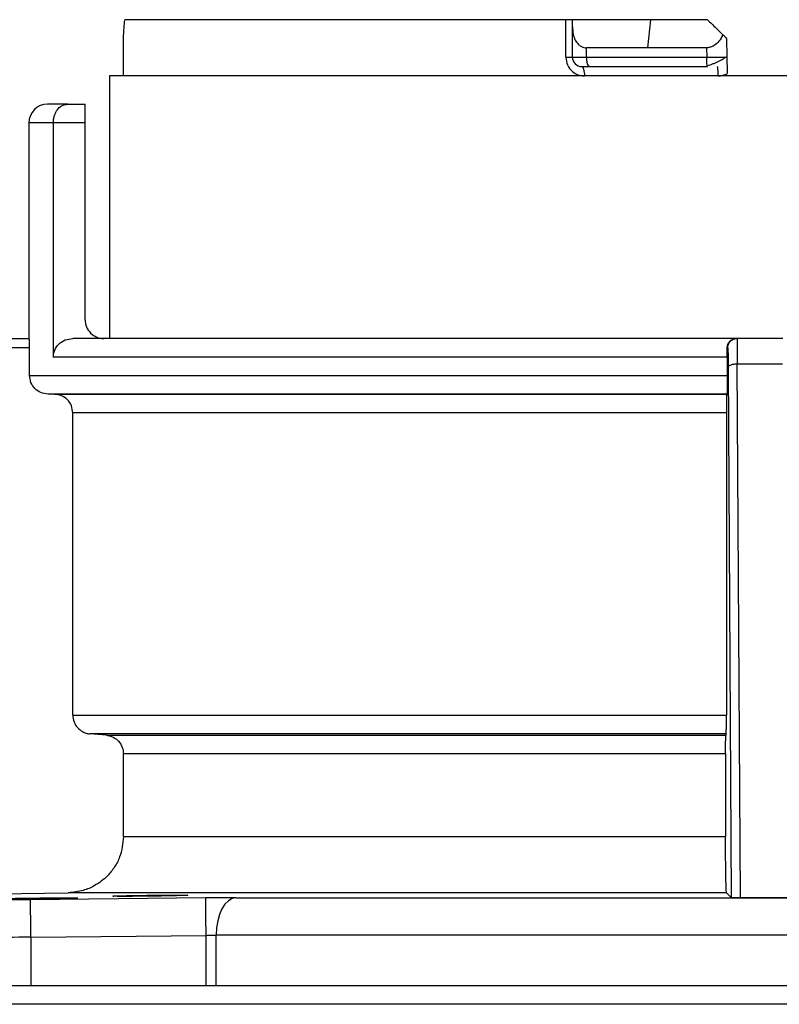
# Model space of a CAD drawing. Units: inches. Extents: x 0 to 16, y 1.3 to 9.4.
# Drawn here: x 13 to 13.1, y 7 to 7.2 of the extents above; entities that cross this region are included whole.
import ezdxf

# ---------------------------------------------------------------- set-up
doc = ezdxf.new("R2010")
doc.units = ezdxf.units.IN
doc.header["$MEASUREMENT"] = 0

# ---------------------------------------------------------------- blocks, each defined once
blk = doc.blocks.new('NFB-175-199')
at = {"color": 7, "linetype": 'Continuous', "lineweight": 25}
for p, q in [((0.3641739332467022, 1.71215273891492), (0.2880852156709199, 1.71215273891492)), ((0.3641739332467022, 1.712152738914927), (0.2880852156709199, 1.712152738914927)), ((0.3641739332467022, 1.705687258335882), (0.3641739332467022, 1.71215273891492)), ((0.3652983520852757, 1.71215273891492), (0.3641739332467022, 1.71215273891492)), ((0.3641739332467022, 1.705687258335889), (0.3641739332467022, 1.712152738914927)), ((0.3652983520852757, 1.712152738914927), (0.3641739332467022, 1.712152738914927)), ((0.37881705355049, 1.71215273891492), (0.3652983039137876, 1.71215273891492)), ((0.37881705355049, 1.712152738914927), (0.3652983039137876, 1.712152738914927)), ((0.3652983520852757, 1.710912515822724), (0.3652983520852757, 1.71215273891492)), ((0.3652983520852757, 1.710912515822731), (0.3652983520852757, 1.712152738914927)), ((0.3652983520852757, 1.705687258335882), (0.3652983520852757, 1.710912515822724)), ((0.3652983520852757, 1.705687258335889), (0.3652983520852757, 1.710912515822731)), ((0.3783088684533471, 1.707303604394898), (0.3788170294647504, 1.712152642571944)), ((0.3783088684533471, 1.707303604394905), (0.3788170294647504, 1.712152642571951)), ((0.3885845931881597, 1.71215273891492), (0.3788170053790072, 1.71215273891492)), ((0.3885845931881597, 1.712152738914927), (0.3788170053790072, 1.712152738914927)), ((0.2878576294828115, 1.702454566217856), (0.2878633618897091, 1.708920432168778)), ((0.2878576294828115, 1.702454566217863), (0.2878633618897091, 1.708920432168785)), ((0.3918737422884018, 1.708920432168778), (0.3919296934700043, 1.705715486826993)), ((0.3918737422884018, 1.708920432168785), (0.3919296934700043, 1.705715486827)), ((0.3641739332467022, 1.705687258335882), (0.3652983520852757, 1.705687258335882)), ((0.3641739332467022, 1.705687258335889), (0.3652983520852757, 1.705687258335889)), ((0.3652983520852757, 1.705687258335882), (0.3677447410286838, 1.705687258335882)), ((0.3652983520852757, 1.705687258335889), (0.3677447410286838, 1.705687258335889)), ((0.3677447410286838, 1.705687258335882), (0.3677450541433451, 1.707303700737871)), ((0.3677447410286838, 1.705687258335889), (0.3677450541433451, 1.707303700737878)), ((0.3677447410286838, 1.705687258335882), (0.3884556381187174, 1.705687258335882)), ((0.3677447410286838, 1.705687258335889), (0.3884556381187174, 1.705687258335889)), ((0.3783088684533471, 1.707303700737871), (0.3677450541433451, 1.707303700737871)), ((0.3783088684533471, 1.707303700737878), (0.3677450541433451, 1.707303700737878)), ((0.3884273373703824, 1.707303604394898), (0.3783088684533471, 1.707303604394898)), ((0.3884273373703824, 1.707303604394905), (0.3783088684533471, 1.707303604394905)), ((0.3884273373703824, 1.707303604394898), (0.3884556381187174, 1.705687258335882)), ((0.3884273373703824, 1.707303604394905), (0.3884556381187174, 1.705687258335889)), ((0.3669147222300353, 1.704070912276872), (0.3681379167017376, 1.704070912276872)), ((0.3669147222300353, 1.70407091227688), (0.3681379167017376, 1.70407091227688)), ((0.3681379167017376, 1.704070912276872), (0.3885762836067315, 1.704070912276872)), ((0.3681379167017376, 1.70407091227688), (0.3885762836067315, 1.70407091227688)), ((0.3885763558639628, 1.704070912276872), (0.3885303761800696, 1.704193460538601)), ((0.3885763558639628, 1.70407091227688), (0.3885303761800696, 1.704193460538608)), ((0.2854498259001126, 1.702454566217856), (0.2854498259001126, 1.657196298507589)), ((0.3629614569307513, 1.702454566217856), (0.2854498259001126, 1.702454566217856)), ((0.2854498259001126, 1.702454566217863), (0.2854498259001126, 1.657196298507596)), ((0.3629614569307513, 1.702454566217863), (0.2854498259001126, 1.702454566217863)), ((0.470186152025363, 1.702454566217856), (0.3629614569307513, 1.702454566217856)), ((0.470186152025363, 1.702454566217863), (0.3629614569307513, 1.702454566217863)), ((0.2782769470413928, 1.697605431697834), (0.2747818166647473, 1.697605431697834)), ((0.2782769470413928, 1.697605431697841), (0.2747818166647473, 1.697605431697841)), ((0.2782769470413928, 1.697605431697834), (0.2812472731580371, 1.697605431697834)), ((0.2782769470413928, 1.697605431697841), (0.2812472731580371, 1.697605431697841)), ((0.2812472731580371, 1.694372739579805), (0.2812472731580371, 1.697605431697834)), ((0.2812472731580371, 1.694372739579812), (0.2812472731580371, 1.697605431697841)), ((0.2715490763752317, 1.694372739579805), (0.2715490763752317, 1.657196298507589)), ((0.2757640573608295, 1.694372739579805), (0.2715490763752317, 1.694372739579805)), ((0.2715490763752317, 1.694372739579812), (0.2715490763752317, 1.657196298507596)), ((0.2757640573608295, 1.694372739579812), (0.2715490763752317, 1.694372739579812)), ((0.2757640573608295, 1.694372739579805), (0.2757640573608295, 1.653963510046587)), ((0.2812472731580371, 1.694372739579805), (0.2757640573608295, 1.694372739579805)), ((0.2757640573608295, 1.694372739579812), (0.2757640573608295, 1.653963510046594)), ((0.2812472731580371, 1.694372739579812), (0.2757640573608295, 1.694372739579812)), ((0.2812472731580371, 1.660428990625622), (0.2812472731580371, 1.694372739579805)), ((0.2812472731580371, 1.660428990625629), (0.2812472731580371, 1.694372739579812)), ((0.2665608466878595, 1.657196298507589), (0.2716132889667762, 1.657196298507589)), ((0.2665608466878595, 1.657196298507596), (0.2716132889667762, 1.657196298507596)), ((0.3935456059856417, 1.657196298507589), (0.2791117107314633, 1.657196298507589)), ((0.3935456059856417, 1.657196298507596), (0.2791117107314633, 1.657196298507596)), ((0.3936902167882046, 1.657196298507589), (0.3935456059856417, 1.657196298507589)), ((0.3936902167882046, 1.657196298507596), (0.3935456059856417, 1.657196298507596)), ((0.4015611486582245, 1.657196298507589), (0.3936902890454359, 1.657196298507589)), ((0.4015611486582245, 1.657196298507596), (0.3936902890454359, 1.657196298507596)), ((0.2716753579271707, 1.655579952448573), (0.2665328349684408, 1.655579952448573)), ((0.2716753579271707, 1.65557995244858), (0.2665328349684408, 1.65557995244858)), ((0.2716753579271707, 1.650844213607851), (0.2716753579271707, 1.655579952448573)), ((0.2716753579271707, 1.650844213607858), (0.2716753579271707, 1.65557995244858)), ((0.3920741597581099, 1.655579952448573), (0.3919768292695753, 1.655579952448573)), ((0.3920741597581099, 1.65557995244858), (0.3919768292695753, 1.65557995244858)), ((0.3919844162787012, 1.653963510046587), (0.2757640573608295, 1.653963510046587)), ((0.3919844162787012, 1.653963510046594), (0.2757640573608295, 1.653963510046594)), ((0.3919844162787012, 1.653963510046587), (0.3919844162787012, 1.650843635550007)), ((0.3919844162787012, 1.653963510046594), (0.3919844162787012, 1.650843635550014)), ((0.3921546061406129, 1.652273557956153), (0.3926902489850779, 1.560843594808052)), ((0.3921546061406129, 1.65227355795616), (0.3926902489850779, 1.560843594808059)), ((0.394277090008595, 1.560814306544241), (0.3937270679753979, 1.652786969659587)), ((0.394277090008595, 1.560814306544248), (0.3937270679753979, 1.652786969659594)), ((0.4015226837262329, 1.652786776973638), (0.3937270920611429, 1.652786776973638)), ((0.4015226837262329, 1.652786776973645), (0.3937270920611429, 1.652786776973645)), ((0.2716753579271707, 1.650844213607851), (0.3919844162787012, 1.650844213607851)), ((0.2716753579271707, 1.650844213607858), (0.3919844162787012, 1.650844213607858)), ((0.2759235772384745, 1.6475962029571), (0.2748574458986006, 1.647609112915493)), ((0.2759235772384745, 1.647596202957107), (0.2748574458986006, 1.6476091129155)), ((0.3919288504689895, 1.647611906861709), (0.2748574940700852, 1.647611906861709)), ((0.3919288504689895, 1.647611906861716), (0.2748574940700852, 1.647611906861716)), ((0.2759422196037615, 1.64759302363899), (0.3919111233619486, 1.64759302363899)), ((0.2759422196037615, 1.647593023638997), (0.3919111233619486, 1.647593023638997)), ((0.3919288504689895, 1.647609112915493), (0.3919102562751906, 1.6475962029571)), ((0.3919288504689895, 1.6476091129155), (0.3919102562751906, 1.647596202957107)), ((0.2791248133758018, 1.592271154334849), (0.2791248133758018, 1.644361391293661)), ((0.2791248133758018, 1.592271154334856), (0.2791248133758018, 1.644361391293668)), ((0.3918543773508176, 1.644360813235824), (0.2791248133758018, 1.644360813235824)), ((0.3918543773508176, 1.644360813235831), (0.2791248133758018, 1.644360813235831)), ((0.3918543773508176, 1.644360813235824), (0.3918543773508176, 1.592271154334849)), ((0.3918543773508176, 1.644360813235831), (0.3918543773508176, 1.592271154334856)), ((0.2791248133758018, 1.592271154334849), (0.3918543773508176, 1.592271154334849)), ((0.2791248133758018, 1.592271154334856), (0.3918543773508176, 1.592271154334856)), ((0.391802713431515, 1.589050697774393), (0.2820819886766248, 1.589050697774393)), ((0.391802713431515, 1.5890506977744), (0.2820819886766248, 1.5890506977744)), ((0.2849141107984163, 1.588803481705526), (0.282082446305747, 1.589050697774393)), ((0.2849141107984163, 1.588803481705533), (0.282082446305747, 1.5890506977744)), ((0.2849146406847698, 1.588803385362553), (0.3917533376578195, 1.588803385362553)), ((0.2849146406847698, 1.58880338536256), (0.3917533376578195, 1.58880338536256)), ((0.2878725144721486, 1.571358177858819), (0.2878725144721486, 1.585583506859937)), ((0.2878725144721486, 1.571358177858826), (0.2878725144721486, 1.585583506859944)), ((0.3917016737385186, 1.585583025145073), (0.2878725144721486, 1.585583025145073)), ((0.3917016737385186, 1.58558302514508), (0.2878725144721486, 1.58558302514508)), ((0.3917016737385186, 1.585583506859937), (0.3917016496527754, 1.571358177858819)), ((0.3917016737385186, 1.585583506859944), (0.3917016496527754, 1.571358177858826)), ((0.2878725144721486, 1.571361068148011), (0.3917016496527754, 1.571361068148011)), ((0.2878725144721486, 1.571361068148018), (0.3917016496527754, 1.571361068148018)), ((0.231243728652716, 1.560843594808052), (0.27831986783589, 1.561664244252572)), ((0.231243728652716, 1.560843594808059), (0.27831986783589, 1.561664244252579)), ((0.3918683711676536, 1.561664340595545), (0.2783226376963661, 1.561664340595545)), ((0.3918683711676536, 1.561664340595552), (0.2783226376963661, 1.561664340595552)), ((0.3918684193391417, 1.561664244252572), (0.3926901526421069, 1.560843594808052)), ((0.3918684193391417, 1.561664244252579), (0.3926901526421069, 1.560843594808059)), ((0.3020523936757264, 1.560786559768001), (0.2718264237089247, 1.560460631490141)), ((0.3020523936757264, 1.560786559768008), (0.2718264237089247, 1.560460631490148)), ((0.3072645003467471, 1.560812957742616), (0.3927199948780125, 1.560812957742616)), ((0.3072645003467471, 1.560812957742623), (0.3927199948780125, 1.560812957742623)), ((0.3927189110195641, 1.560814980945054), (0.394277090008595, 1.560814980945054)), ((0.3927189110195641, 1.560814980945061), (0.394277090008595, 1.560814980945061)), ((0.3927202357354425, 1.560813728486405), (0.3927200189637521, 1.560811705283971)), ((0.3927202357354425, 1.560813728486412), (0.3927200189637521, 1.560811705283978)), ((0.4025331529134206, 1.560812957742616), (0.3927200189637521, 1.560812957742616)), ((0.4025331529134206, 1.560812957742623), (0.3927200189637521, 1.560812957742623)), ((0.394277090008595, 1.560813728486405), (0.4009724449213472, 1.560813728486405)), ((0.394277090008595, 1.560813728486412), (0.4009724449213472, 1.560813728486412)), ((0.4009724449213472, 1.560814980945054), (0.4025311537967315, 1.560814980945054)), ((0.4009724449213472, 1.560814980945061), (0.4025311537967315, 1.560814980945061)), ((0.2719018602568326, 1.553994765539215), (0.3021156669232816, 1.554320597474099)), ((0.2719018602568326, 1.553994765539223), (0.3021156669232816, 1.554320597474106)), ((0.2719018602568326, 1.553994765539215), (0.2719018602568326, 1.545666975290946)), ((0.2719018602568326, 1.553994765539223), (0.2719018602568326, 1.545666975290953)), ((0.3021156669232816, 1.545666975290946), (0.3021156669232816, 1.554320597474099)), ((0.3021156669232816, 1.545666975290953), (0.3021156669232816, 1.554320597474106)), ((0.3038522249269331, 1.545666975290946), (0.3038522249269331, 1.554348536936288)), ((0.3038522249269331, 1.545666975290953), (0.3038522249269331, 1.554348536936295)), ((-0.5883580823770096, 1.545666975290946), (0.5883569744328216, 1.545666975290946)), ((-0.5883580823770096, 1.545666975290953), (0.5883569744328216, 1.545666975290953)), ((0.5883569744328216, 1.542434283172916), (-0.5883580823770096, 1.542434283172916)), ((0.5883569744328216, 1.542434283172923), (-0.5883580823770096, 1.542434283172923))]:
    blk.add_line(p, q, dxfattribs=at)
at = {"color": 8, "linetype": 'Continuous', "lineweight": 25}
for p, q in [((0.4803545747739317, 1.554348536936288), (0.3038522249269331, 1.554348536936288)), ((0.4803545747739317, 1.554348536936295), (0.3038522249269331, 1.554348536936295))]:
    blk.add_line(p, q, dxfattribs=at)
at = {"color": 7, "linetype": 'Continuous', "lineweight": 25, "flags": 128}
for points in [[(0.3669147222300353, 1.704070912276872), (0.3670015513345035, 1.704039889839546), (0.3670850566064043, 1.703947882300273), (0.3671620105561342, 1.703798550692031), (0.3672294506372751, 1.703597482907256), (0.3672847996752964, 1.70335257906974), (0.3673259381247931, 1.703073088104894), (0.367351252240967, 1.702769896768675), (0.3673598026798253, 1.702454566217856)], [(0.3669147222300353, 1.70407091227688), (0.3670015513345035, 1.704039889839553), (0.3670850566064043, 1.70394788230028), (0.3671620105561342, 1.703798550692039), (0.3672294506372751, 1.703597482907263), (0.3672847996752964, 1.703352579069747), (0.3673259381247931, 1.703073088104901), (0.367351252240967, 1.702769896768682), (0.3673598026798253, 1.702454566217863)], [(0.3918027375172581, 1.589050697774393), (0.3917750629982475, 1.58891225292211), (0.3917533135720763, 1.588803481705526)], [(0.3918027375172581, 1.5890506977744), (0.3917750629982475, 1.588912252922118), (0.3917533135720763, 1.588803481705533)], [(0.3072646930326925, 1.560812957742616), (0.3065958078564854, 1.56066969574168), (0.3059543322561122, 1.560288948312152), (0.3053643760605862, 1.559684781528095), (0.3048481222394468, 1.558880221360081), (0.3044249839017699, 1.557905230472716), (0.3041108335523663, 1.556796611881726), (0.3039174972911809, 1.555595985751459), (0.3038522249269331, 1.554348536936288)], [(0.3072646930326925, 1.560812957742623), (0.3065958078564854, 1.560669695741687), (0.3059543322561122, 1.560288948312159), (0.3053643760605862, 1.559684781528102), (0.3048481222394468, 1.558880221360088), (0.3044249839017699, 1.557905230472723), (0.3041108335523663, 1.556796611881733), (0.3039174972911809, 1.555595985751467), (0.3038522249269331, 1.554348536936295)]]:
    blk.add_lwpolyline(points, dxfattribs=at)
at = {"color": 7, "linetype": 'Continuous', "lineweight": 25}
for centre, radius, start, end in [((0.3669147252705685, 1.705687291623871), 0.001616366869103425, 180.000000023802, 270.0000000147465), ((0.3669147252705685, 1.705687291623878), 0.001616366869103425, 180.000000023802, 270.0000000147465), ((0.369701003290432, 1.70530712555966), 0.001992852971069796, 169.0035584769364, 218.3397529457862), ((0.369701003290432, 1.705307125559667), 0.001992852971069796, 169.0035584769364, 218.3397529457862), ((0.2747818137350126, 1.694372723515748), 0.003232733738194014, 90.00000001520051, 180.0000000151907), ((0.2747818137350126, 1.694372723515755), 0.003232733738194014, 90.00000001520051, 180.0000000151907), ((0.2844800149586018, 1.660429019267273), 0.003232733738194597, 180.0000000152011, 270.0000000152015), ((0.2844800149586018, 1.66042901926728), 0.003232733738194597, 180.0000000152011, 270.0000000152015)]:
    blk.add_arc(centre, radius, start, end, dxfattribs=at)
for points, knots in [([(0.2878633618897091, 1.708920432168778), (0.2878981495809949, 1.709524304679423), (0.2879602422114189, 1.710602158116561), (0.2880470446924264, 1.711679140868224), (0.2880852156709199, 1.71215273891492)], [0, 0, 0, 0, 0.5602547524907854, 1, 1, 1, 1]), ([(0.2878633618897091, 1.708920432168785), (0.2878981495809949, 1.70952430467943), (0.2879602422114189, 1.710602158116568), (0.2880470446924264, 1.711679140868231), (0.2880852156709199, 1.712152738914927)], [0, 0, 0, 0, 0.5602547524907854, 1, 1, 1, 1]), ([(0.3652983520852757, 1.710912515822724), (0.3653219917200285, 1.710479031488386), (0.3653650199496887, 1.709690014920074), (0.3657168330992633, 1.708681237902166), (0.3661843731437635, 1.707986601148246), (0.3667052191649027, 1.707569733879968), (0.3672093339914948, 1.707344406859509), (0.3675725214299241, 1.707316810451207), (0.3677450541433451, 1.707303700737871)], [0, 0, 0, 0, 0.2746078689622923, 0.4998338838026132, 0.6842112338197204, 0.8041021451277324, 0.9069384431331428, 1, 1, 1, 1]), ([(0.3652983520852757, 1.710912515822731), (0.3653219917200285, 1.710479031488394), (0.3653650199496887, 1.709690014920081), (0.3657168330992633, 1.708681237902173), (0.3661843731437635, 1.707986601148253), (0.3667052191649027, 1.707569733879975), (0.3672093339914948, 1.707344406859516), (0.3675725214299241, 1.707316810451214), (0.3677450541433451, 1.707303700737878)], [0, 0, 0, 0, 0.2746078689622923, 0.4998338838026132, 0.6842112338197204, 0.8041021451277324, 0.9069384431331428, 1, 1, 1, 1]), ([(0.3885845931881597, 1.71215273891492), (0.3890787800526798, 1.71166709489119), (0.3899612413481002, 1.710799888405024), (0.3908483529673532, 1.709928181079455), (0.3912386734957387, 1.709544638291231)], [0, 0, 0, 0, 0.5600096764437504, 1, 1, 1, 1]), ([(0.3885845931881597, 1.712152738914927), (0.3890787800526798, 1.711667094891197), (0.3899612413481002, 1.710799888405031), (0.3908483529673532, 1.709928181079462), (0.3912386734957387, 1.709544638291238)], [0, 0, 0, 0, 0.5600096764437504, 1, 1, 1, 1]), ([(0.3912386734957387, 1.709544638291231), (0.3910352044079684, 1.709159169678987), (0.390671934880082, 1.708470961940311), (0.3898825860516766, 1.707747195312745), (0.3891162362196354, 1.707365366152782), (0.3886468610159266, 1.707323285319408), (0.3884273373703824, 1.707303604394898)], [0, 0, 0, 0, 0.3672717401426759, 0.6557194171815224, 0.838982272533749, 1, 1, 1, 1]), ([(0.3912386734957387, 1.709544638291238), (0.3910352044079684, 1.709159169678994), (0.390671934880082, 1.708470961940318), (0.3898825860516766, 1.707747195312752), (0.3891162362196354, 1.707365366152789), (0.3886468610159266, 1.707323285319415), (0.3884273373703824, 1.707303604394905)], [0, 0, 0, 0, 0.3672717401426759, 0.6557194171815224, 0.838982272533749, 1, 1, 1, 1]), ([(0.3918737422884018, 1.708920432168778), (0.3918658461578222, 1.708928489243458), (0.3918497209551113, 1.708944943120592), (0.3916809465406814, 1.709111850166465), (0.3914187400588034, 1.70936843340818), (0.3912386734957387, 1.709544638291231)], [0, 0, 0, 0, 0.2311180906782732, 0.4719813109812491, 0.9999999999999999, 0.9999999999999999, 0.9999999999999999, 0.9999999999999999]), ([(0.3918737422884018, 1.708920432168785), (0.3918658461578222, 1.708928489243466), (0.3918497209551113, 1.708944943120599), (0.3916809465406814, 1.709111850166472), (0.3914187400588034, 1.709368433408187), (0.3912386734957387, 1.709544638291238)], [0, 0, 0, 0, 0.2311180906782732, 0.4719813109812491, 0.9999999999999999, 0.9999999999999999, 0.9999999999999999, 0.9999999999999999]), ([(0.3641739332467022, 1.705687258335882), (0.3642315305673876, 1.705224352777339), (0.3643489757100724, 1.704280454541706), (0.3651914236969063, 1.703214834211334), (0.3662446869700613, 1.702569933008039), (0.3669888243219646, 1.70249294661372), (0.3673598026798253, 1.702454566217856)], [0, 0, 0, 0, 0.2690137235313707, 0.548538625891266, 0.7749307990292855, 1, 1, 1, 1]), ([(0.3641739332467022, 1.705687258335889), (0.3642315305673876, 1.705224352777346), (0.3643489757100724, 1.704280454541713), (0.3651914236969063, 1.703214834211341), (0.3662446869700613, 1.702569933008046), (0.3669888243219646, 1.702492946613727), (0.3673598026798253, 1.702454566217863)], [0, 0, 0, 0, 0.2690137235313707, 0.548538625891266, 0.7749307990292855, 1, 1, 1, 1]), ([(0.3885116615575512, 1.704188258018053), (0.3886183779879904, 1.704223417854262), (0.3888430929307241, 1.704297454631419), (0.3892559004924721, 1.704446846082121), (0.3897197079271795, 1.704625002050481), (0.390209442373509, 1.704828934213236), (0.39068617610857, 1.705049371762335), (0.3911101803019523, 1.705277898279949), (0.3914601408084319, 1.705506634843911), (0.3916099599539624, 1.705655860216165), (0.3916841393174213, 1.705729745587004)], [0, 0, 0, 0, 0.09932262431027453, 0.2091456558517062, 0.3287509410845624, 0.4566389294329828, 0.5905629407500078, 0.7277510160774718, 0.8652024328548581, 1, 1, 1, 1]), ([(0.3885116615575512, 1.704188258018061), (0.3886183779879904, 1.704223417854269), (0.3888430929307241, 1.704297454631426), (0.3892559004924721, 1.704446846082128), (0.3897197079271795, 1.704625002050488), (0.390209442373509, 1.704828934213243), (0.39068617610857, 1.705049371762343), (0.3911101803019523, 1.705277898279956), (0.3914601408084319, 1.705506634843918), (0.3916099599539624, 1.705655860216172), (0.3916841393174213, 1.705729745587011)], [0, 0, 0, 0, 0.09932262431027453, 0.2091456558517062, 0.3287509410845624, 0.4566389294329828, 0.5905629407500078, 0.7277510160774718, 0.8652024328548581, 1, 1, 1, 1]), ([(0.3916468064153609, 1.70571423436834), (0.391679850656411, 1.705714472976211), (0.391910238386922, 1.705716136573979), (0.3919207174266308, 1.705715786602486), (0.3919296934700043, 1.705715486826993)], [0, 0, 0, 0, 0.1434288231326221, 1, 1, 1, 1]), ([(0.3916468064153609, 1.705714234368347), (0.391679850656411, 1.705714472976219), (0.391910238386922, 1.705716136573987), (0.3919207174266308, 1.705715786602493), (0.3919296934700043, 1.705715486827)], [0, 0, 0, 0, 0.1434288231326221, 1, 1, 1, 1]), ([(0.3919296934700043, 1.705715486826993), (0.3919378111976695, 1.705249597140764), (0.3919490082973667, 1.704606977249913), (0.3919671228226846, 1.703571430139956), (0.3919754278084167, 1.703095278897241), (0.3919793823583628, 1.70286855197309)], [0, 0, 0, 0, 0.5799929802101853, 0.8000070331129417, 1, 1, 1, 1]), ([(0.3919296934700043, 1.705715486827), (0.3919378111976695, 1.705249597140771), (0.3919490082973667, 1.70460697724992), (0.3919671228226846, 1.703571430139963), (0.3919754278084167, 1.703095278897248), (0.3919793823583628, 1.702868551973097)], [0, 0, 0, 0, 0.5799929802101853, 0.8000070331129417, 1, 1, 1, 1]), ([(0.3904194210243297, 1.702454566217856), (0.3904178280543764, 1.702666357970298), (0.3904146420213745, 1.703089953851663), (0.3903901228828417, 1.703624222648887), (0.3903551145189148, 1.70399803962815), (0.3903273340311877, 1.704046621355065), (0.3903134437539642, 1.704070912276872)], [0, 0, 0, 0, 0.2499916189688782, 0.4999978467025844, 0.7499983228851255, 1, 1, 1, 1]), ([(0.3904194210243297, 1.702454566217863), (0.3904178280543764, 1.702666357970305), (0.3904146420213745, 1.70308995385167), (0.3903901228828417, 1.703624222648894), (0.3903551145189148, 1.703998039628157), (0.3903273340311877, 1.704046621355072), (0.3903134437539642, 1.70407091227688)], [0, 0, 0, 0, 0.2499916189688782, 0.4999978467025844, 0.7499983228851255, 1, 1, 1, 1]), ([(0.3904193728528416, 1.702454566217856), (0.3906926920739959, 1.702472865746323), (0.3912393496639375, 1.702509466085253), (0.3917326990334136, 1.702748853882152), (0.3919793823583628, 1.70286855197309)], [0, 0, 0, 0, 0.4999824866329677, 1, 1, 1, 1]), ([(0.3904193728528416, 1.702454566217863), (0.3906926920739959, 1.70247286574633), (0.3912393496639375, 1.70250946608526), (0.3917326990334136, 1.702748853882159), (0.3919793823583628, 1.702868551973097)], [0, 0, 0, 0, 0.4999824866329677, 1, 1, 1, 1]), ([(0.2757640573608295, 1.694372739579805), (0.2757719786966355, 1.694567761047661), (0.275788044625461, 1.694963300524741), (0.2759173659047978, 1.695538186391079), (0.276123386319318, 1.696083731067301), (0.2765253327283013, 1.696767590498727), (0.2772446618150717, 1.697448358896107), (0.2779176944335084, 1.697550767722987), (0.2782769470413928, 1.697605431697834)], [0, 0, 0, 0, 0.1014633907817775, 0.2057864550659818, 0.3154427350616029, 0.4339728529269594, 0.697864972444992, 1, 1, 1, 1]), ([(0.2757640573608295, 1.694372739579812), (0.2757719786966355, 1.694567761047669), (0.275788044625461, 1.694963300524748), (0.2759173659047978, 1.695538186391087), (0.276123386319318, 1.696083731067308), (0.2765253327283013, 1.696767590498734), (0.2772446618150717, 1.697448358896114), (0.2779176944335084, 1.697550767722994), (0.2782769470413928, 1.697605431697841)], [0, 0, 0, 0, 0.1014633907817775, 0.2057864550659818, 0.3154427350616029, 0.4339728529269594, 0.697864972444992, 1, 1, 1, 1]), ([(0.2716753579271707, 1.655579952448573), (0.2716743165765827, 1.655782162892724), (0.2716727152190064, 1.656093116025442), (0.2716638968748555, 1.65646985823415), (0.2716575039244642, 1.656676360494149), (0.2716493789695598, 1.656839608681313), (0.2716406665110114, 1.656988530327038), (0.2716281513701269, 1.657154729842365), (0.2716186884128184, 1.657181196793584), (0.2716132889667762, 1.657196298507589)], [0, 0, 0, 0, 0.2378459546092613, 0.3657523477614908, 0.4993210350131781, 0.5500948172674428, 0.6505837242486558, 0.8006274080148871, 1, 1, 1, 1]), ([(0.2716753579271707, 1.65557995244858), (0.2716743165765827, 1.655782162892731), (0.2716727152190064, 1.656093116025449), (0.2716638968748555, 1.656469858234157), (0.2716575039244642, 1.656676360494156), (0.2716493789695598, 1.65683960868132), (0.2716406665110114, 1.656988530327045), (0.2716281513701269, 1.657154729842372), (0.2716186884128184, 1.657181196793591), (0.2716132889667762, 1.657196298507596)], [0, 0, 0, 0, 0.2378459546092613, 0.3657523477614908, 0.4993210350131781, 0.5500948172674428, 0.6505837242486558, 0.8006274080148871, 1, 1, 1, 1]), ([(0.2757640573608295, 1.653963510046587), (0.2757759042467587, 1.654172073023666), (0.2757996119996751, 1.654589445112681), (0.2760607265450368, 1.655398503379271), (0.2766730529434227, 1.656298371166372), (0.2777921859777219, 1.657048079106662), (0.2786690074150595, 1.657146570588385), (0.2791117107314633, 1.657196298507589)], [0, 0, 0, 0, 0.1214496874112156, 0.243042703240426, 0.4912885107027997, 0.7431537895695686, 1, 1, 1, 1]), ([(0.2757640573608295, 1.653963510046594), (0.2757759042467587, 1.654172073023673), (0.2757996119996751, 1.654589445112688), (0.2760607265450368, 1.655398503379278), (0.2766730529434227, 1.656298371166379), (0.2777921859777219, 1.657048079106669), (0.2786690074150595, 1.657146570588392), (0.2791117107314633, 1.657196298507596)], [0, 0, 0, 0, 0.1214496874112156, 0.243042703240426, 0.4912885107027997, 0.7431537895695686, 1, 1, 1, 1]), ([(0.3919768292695753, 1.655579952448573), (0.3919994498282087, 1.655784518508717), (0.39204890543167, 1.656231763783058), (0.3923981931361062, 1.656736377050684), (0.3929090948202152, 1.657118347971153), (0.3933199668461729, 1.657168665540691), (0.3935456059856417, 1.657196298507589)], [0, 0, 0, 0, 0.1968439158927268, 0.4303622561066008, 0.6871712790796439, 1, 1, 1, 1]), ([(0.3919768292695753, 1.65557995244858), (0.3919994498282087, 1.655784518508725), (0.39204890543167, 1.656231763783065), (0.3923981931361062, 1.656736377050692), (0.3929090948202152, 1.65711834797116), (0.3933199668461729, 1.657168665540699), (0.3935456059856417, 1.657196298507596)], [0, 0, 0, 0, 0.1968439158927268, 0.4303622561066008, 0.6871712790796439, 1, 1, 1, 1]), ([(0.3920741597581099, 1.655579952448573), (0.3920984591366441, 1.655791744022221), (0.3921470593001306, 1.656215339427696), (0.3925207709700942, 1.656749613924902), (0.3930549621229087, 1.657123426194339), (0.3934785125024831, 1.657172007633033), (0.3936902890454359, 1.657196298507589)], [0, 0, 0, 0, 0.2499889873587734, 0.4999924437204666, 0.7499946244311211, 1, 1, 1, 1]), ([(0.3920741597581099, 1.65557995244858), (0.3920984591366441, 1.655791744022228), (0.3921470593001306, 1.656215339427703), (0.3925207709700942, 1.656749613924909), (0.3930549621229087, 1.657123426194346), (0.3934785125024831, 1.65717200763304), (0.3936902890454359, 1.657196298507596)], [0, 0, 0, 0, 0.2499889873587734, 0.4999924437204666, 0.7499946244311211, 1, 1, 1, 1]), ([(0.3936902167882046, 1.657196298507589), (0.3936943344175976, 1.657118659239163), (0.3937016012118182, 1.656981641422941), (0.3937134123658321, 1.655978574769247), (0.3937216223989921, 1.654619758437665), (0.3937253080894205, 1.653384617756167), (0.3937270920611429, 1.652786776973638)], [0, 0, 0, 0, 0.2838750057491568, 0.5009827392195373, 0.7584624373984433, 1, 1, 1, 1]), ([(0.3936902167882046, 1.657196298507596), (0.3936943344175976, 1.65711865923917), (0.3937016012118182, 1.656981641422949), (0.3937134123658321, 1.655978574769254), (0.3937216223989921, 1.654619758437672), (0.3937253080894205, 1.653384617756174), (0.3937270920611429, 1.652786776973645)], [0, 0, 0, 0, 0.2838750057491568, 0.5009827392195373, 0.7584624373984433, 1, 1, 1, 1]), ([(0.3919844162787012, 1.653963510046587), (0.3919840726486896, 1.654244343965196), (0.3919833783929487, 1.654811729094877), (0.3919790269266432, 1.655322163522317), (0.3919768292695753, 1.655579952448573)], [0, 0, 0, 0, 0.4949617180992521, 1, 1, 1, 1]), ([(0.3919844162787012, 1.653963510046594), (0.3919840726486896, 1.654244343965203), (0.3919833783929487, 1.654811729094884), (0.3919790269266432, 1.655322163522325), (0.3919768292695753, 1.65557995244858)], [0, 0, 0, 0, 0.4949617180992521, 1, 1, 1, 1]), ([(0.3920741597581099, 1.655579759762627), (0.3920829317682362, 1.655534373286041), (0.3921004755643214, 1.655443601492721), (0.3921242484223608, 1.654724930071428), (0.3921437456966483, 1.65366500351276), (0.3921509539141184, 1.652737368532097), (0.3921545579691248, 1.652273557956153)], [0, 0, 0, 0, 0.2500013168138475, 0.4999962448170356, 0.7500018493291432, 1, 1, 1, 1]), ([(0.3920741597581099, 1.655579759762634), (0.3920829317682362, 1.655534373286049), (0.3921004755643214, 1.655443601492728), (0.3921242484223608, 1.654724930071435), (0.3921437456966483, 1.653665003512767), (0.3921509539141184, 1.652737368532105), (0.3921545579691248, 1.65227355795616)], [0, 0, 0, 0, 0.2500013168138475, 0.4999962448170356, 0.7500018493291432, 1, 1, 1, 1]), ([(0.3937270679753979, 1.652786873316614), (0.3935217771664181, 1.65277671015517), (0.3931111951269468, 1.652756383811418), (0.3925961967770668, 1.652636566609253), (0.3922333772429347, 1.652469425348752), (0.3921808632649384, 1.652338333483048), (0.3921546061406129, 1.652272787212372)], [0, 0, 0, 0, 0.2500017054981142, 0.5000039243066565, 0.7500006736565143, 1, 1, 1, 1]), ([(0.3937270679753979, 1.652786873316622), (0.3935217771664181, 1.652776710155177), (0.3931111951269468, 1.652756383811425), (0.3925961967770668, 1.65263656660926), (0.3922333772429347, 1.652469425348759), (0.3921808632649384, 1.652338333483055), (0.3921546061406129, 1.652272787212379)], [0, 0, 0, 0, 0.2500017054981142, 0.5000039243066565, 0.7500006736565143, 1, 1, 1, 1]), ([(0.2748574458986006, 1.647609112915493), (0.2744352234467655, 1.647666739447288), (0.2735955277071138, 1.647781344326855), (0.2725434408797049, 1.648531804838495), (0.2718179534489806, 1.649593510452416), (0.2717228368541402, 1.650427776660713), (0.2716753579271707, 1.650844213607851)], [0, 0, 0, 0, 0.2525931757148663, 0.5023451798751436, 0.751587860137372, 1, 1, 1, 1]), ([(0.2748574458986006, 1.6476091129155), (0.2744352234467655, 1.647666739447295), (0.2735955277071138, 1.647781344326862), (0.2725434408797049, 1.648531804838502), (0.2718179534489806, 1.649593510452423), (0.2717228368541402, 1.65042777666072), (0.2716753579271707, 1.650844213607858)], [0, 0, 0, 0, 0.2525931757148663, 0.5023451798751436, 0.751587860137372, 1, 1, 1, 1]), ([(0.3919844162787012, 1.650843635550007), (0.3919835792493824, 1.650427302108913), (0.3919819022766688, 1.64959318578461), (0.3919692569389017, 1.648531591382262), (0.3919508756705845, 1.647781408254115), (0.391936219766615, 1.647666760316525), (0.3919288504689895, 1.647609112915493)], [0, 0, 0, 0, 0.2483929683109738, 0.4976507031626992, 0.7474081786090203, 0.9999999999999999, 0.9999999999999999, 0.9999999999999999, 0.9999999999999999]), ([(0.3919844162787012, 1.650843635550014), (0.3919835792493824, 1.65042730210892), (0.3919819022766688, 1.649593185784617), (0.3919692569389017, 1.64853159138227), (0.3919508756705845, 1.647781408254122), (0.391936219766615, 1.647666760316532), (0.3919288504689895, 1.6476091129155)], [0, 0, 0, 0, 0.2483929683109738, 0.4976507031626992, 0.7474081786090203, 0.9999999999999999, 0.9999999999999999, 0.9999999999999999, 0.9999999999999999]), ([(0.2791248133758018, 1.644361391293661), (0.2790772511972506, 1.64477766381626), (0.2789819514474949, 1.645611743928715), (0.2782564249356252, 1.646673251679164), (0.2772042211896952, 1.647423552544375), (0.2763645156191643, 1.647538180131757), (0.2759422918609911, 1.647595817585209)], [0, 0, 0, 0, 0.2483432306651446, 0.4976022641788732, 0.7473825736542833, 0.9999999999999999, 0.9999999999999999, 0.9999999999999999, 0.9999999999999999]), ([(0.2791248133758018, 1.644361391293668), (0.2790772511972506, 1.644777663816267), (0.2789819514474949, 1.645611743928722), (0.2782564249356252, 1.646673251679172), (0.2772042211896952, 1.647423552544382), (0.2763645156191643, 1.647538180131765), (0.2759422918609911, 1.647595817585216)], [0, 0, 0, 0, 0.2483432306651446, 0.4976022641788732, 0.7473825736542833, 0.9999999999999999, 0.9999999999999999, 0.9999999999999999, 0.9999999999999999]), ([(0.3919102562751906, 1.6475962029571), (0.3919028466608481, 1.647540481342027), (0.3918881217554748, 1.647429747439904), (0.3918696404093875, 1.646679707426532), (0.3918568660930557, 1.645615989592191), (0.3918552059442124, 1.644779092994977), (0.3918543773508176, 1.644361391293661)], [0, 0, 0, 0, 0.2529015060102691, 0.5025836127733145, 0.7517355526404232, 1, 1, 1, 1]), ([(0.3919102562751906, 1.647596202957107), (0.3919028466608481, 1.647540481342034), (0.3918881217554748, 1.647429747439912), (0.3918696404093875, 1.646679707426539), (0.3918568660930557, 1.645615989592198), (0.3918552059442124, 1.644779092994984), (0.3918543773508176, 1.644361391293668)], [0, 0, 0, 0, 0.2529015060102691, 0.5025836127733145, 0.7517355526404232, 1, 1, 1, 1]), ([(0.2791248133758018, 1.592271154334849), (0.2791664948601724, 1.591879773242564), (0.2792516419531328, 1.591080258476055), (0.2798967815885511, 1.59007601008123), (0.2806733949018465, 1.589471617797237), (0.2814125913443117, 1.589151186103095), (0.2818517639856424, 1.589085258555123), (0.2820819886766248, 1.589050697774393)], [0, 0, 0, 0, 0.2443960613947065, 0.4992531928979061, 0.7223044170441715, 0.8544254041415815, 1, 1, 1, 1]), ([(0.2791248133758018, 1.592271154334856), (0.2791664948601724, 1.591879773242571), (0.2792516419531328, 1.591080258476062), (0.2798967815885511, 1.590076010081237), (0.2806733949018465, 1.589471617797244), (0.2814125913443117, 1.589151186103102), (0.2818517639856424, 1.58908525855513), (0.2820819886766248, 1.5890506977744)], [0, 0, 0, 0, 0.2443960613947065, 0.4992531928979061, 0.7223044170441715, 0.8544254041415815, 1, 1, 1, 1]), ([(0.3918027375172581, 1.589050697774393), (0.3918066696239428, 1.589085241754706), (0.3918141707313456, 1.589151139790275), (0.3918266289712165, 1.589471260550244), (0.3918412155175499, 1.590075699453276), (0.391851802400403, 1.591079836573183), (0.3918535311218108, 1.591879317509449), (0.3918543773508176, 1.592270672619982)], [0, 0, 0, 0, 0.1455613092821215, 0.2776809229571842, 0.5007645629070065, 0.755618513456734, 0.9999999999999999, 0.9999999999999999, 0.9999999999999999, 0.9999999999999999]), ([(0.3918027375172581, 1.5890506977744), (0.3918066696239428, 1.589085241754713), (0.3918141707313456, 1.589151139790282), (0.3918266289712165, 1.589471260550251), (0.3918412155175499, 1.590075699453283), (0.391851802400403, 1.59107983657319), (0.3918535311218108, 1.591879317509456), (0.3918543773508176, 1.592270672619989)], [0, 0, 0, 0, 0.1455613092821215, 0.2776809229571842, 0.5007645629070065, 0.755618513456734, 0.9999999999999999, 0.9999999999999999, 0.9999999999999999, 0.9999999999999999]), ([(0.2849141107984163, 1.588803481705526), (0.2851571624836176, 1.588766178178545), (0.2856134366273881, 1.588696149308685), (0.2863487592288223, 1.588365087713367), (0.287111643855285, 1.587761876114659), (0.2877467928154438, 1.586771108791297), (0.2878314215742055, 1.585971681866855), (0.2878725144721486, 1.585583506859937)], [0, 0, 0, 0, 0.1536693538348393, 0.2884791882296963, 0.5008048030587019, 0.7576074896896605, 1, 1, 1, 1]), ([(0.2849141107984163, 1.588803481705533), (0.2851571624836176, 1.588766178178552), (0.2856134366273881, 1.588696149308692), (0.2863487592288223, 1.588365087713374), (0.287111643855285, 1.587761876114666), (0.2877467928154438, 1.586771108791304), (0.2878314215742055, 1.585971681866862), (0.2878725144721486, 1.585583506859944)], [0, 0, 0, 0, 0.1536693538348393, 0.2884791882296963, 0.5008048030587019, 0.7576074896896605, 1, 1, 1, 1]), ([(0.3917016737385186, 1.585583506859937), (0.3917025628725099, 1.585971681128271), (0.3917043940160347, 1.586771113839486), (0.3917144666243324, 1.587761860178574), (0.3917292966231809, 1.588364960860861), (0.3917415150954096, 1.588696196519859), (0.3917492128663458, 1.588766193419236), (0.3917533135720763, 1.588803481705526)], [0, 0, 0, 0, 0.2423917290976683, 0.4991981513911785, 0.7114963624036446, 0.8463102461889362, 1, 1, 1, 1]), ([(0.3917016737385186, 1.585583506859944), (0.3917025628725099, 1.585971681128278), (0.3917043940160347, 1.586771113839493), (0.3917144666243324, 1.587761860178581), (0.3917292966231809, 1.588364960860869), (0.3917415150954096, 1.588696196519866), (0.3917492128663458, 1.588766193419243), (0.3917533135720763, 1.588803481705533)], [0, 0, 0, 0, 0.2423917290976683, 0.4991981513911785, 0.7114963624036446, 0.8463102461889362, 1, 1, 1, 1]), ([(0.2878725144721486, 1.571358177858819), (0.2877453327983055, 1.570152312888563), (0.2875501967665954, 1.56830214298618), (0.2863655215400023, 1.566062302799814), (0.2849735750436562, 1.564309316990407), (0.2831137701067803, 1.562909431180746), (0.280787217884459, 1.561898917734567), (0.2791992288878831, 1.561747773974904), (0.2783226376963661, 1.561664340595545)], [0, 0, 0, 0, 0.2390468198420087, 0.3667717715017503, 0.4996399040284089, 0.6836010174166285, 0.8253435245861571, 1, 1, 1, 1]), ([(0.2878725144721486, 1.571358177858826), (0.2877453327983055, 1.57015231288857), (0.2875501967665954, 1.568302142986187), (0.2863655215400023, 1.566062302799821), (0.2849735750436562, 1.564309316990414), (0.2831137701067803, 1.562909431180753), (0.280787217884459, 1.561898917734574), (0.2791992288878831, 1.561747773974911), (0.2783226376963661, 1.561664340595552)], [0, 0, 0, 0, 0.2390468198420087, 0.3667717715017503, 0.4996399040284089, 0.6836010174166285, 0.8253435245861571, 1, 1, 1, 1]), ([(0.3918683711676536, 1.561664340595545), (0.3918539242468029, 1.561747799815596), (0.3918277527559937, 1.561898991355473), (0.3917906675666636, 1.562909232106669), (0.3917507961993358, 1.564309106213944), (0.3917289823604069, 1.566062039589262), (0.3917086673838011, 1.568301913041193), (0.3917044187778913, 1.570152206920977), (0.3917016496527754, 1.571358177858819)], [0, 0, 0, 0, 0.174640897234068, 0.3163727885511473, 0.5003405567715519, 0.6332049212222635, 0.7609330009774301, 1, 1, 1, 1]), ([(0.3918683711676536, 1.561664340595552), (0.3918539242468029, 1.561747799815603), (0.3918277527559937, 1.561898991355481), (0.3917906675666636, 1.562909232106676), (0.3917507961993358, 1.564309106213951), (0.3917289823604069, 1.566062039589269), (0.3917086673838011, 1.5683019130412), (0.3917044187778913, 1.570152206920984), (0.3917016496527754, 1.571358177858826)], [0, 0, 0, 0, 0.174640897234068, 0.3163727885511473, 0.5003405567715519, 0.6332049212222635, 0.7609330009774301, 1, 1, 1, 1]), ([(0.2718264718804111, 1.560457259486082), (0.2699378280776248, 1.560439381810543), (0.2661605388607668, 1.560403626444209), (0.2617650220571797, 1.560386095703706), (0.2602350169969299, 1.560397867526405), (0.2596657246204668, 1.560402247648465)], [0, 0, 0, 0, 0.3857170016985557, 0.7714343324682178, 1, 1, 1, 1]), ([(0.2718264718804111, 1.560457259486089), (0.2699378280776248, 1.56043938181055), (0.2661605388607668, 1.560403626444216), (0.2617650220571797, 1.560386095703713), (0.2602350169969299, 1.560397867526412), (0.2596657246204668, 1.560402247648472)], [0, 0, 0, 0, 0.3857170016985557, 0.7714343324682178, 1, 1, 1, 1]), ([(0.2638200336187833, 1.560544353533729), (0.2639427087091484, 1.560558566962808), (0.264187666591166, 1.5605869483683), (0.2660670867552906, 1.560642881167517), (0.2687318747269067, 1.560698115200193), (0.2718892401339126, 1.560746134109181), (0.275055313812592, 1.560778875162786), (0.277734914943883, 1.560790464124221), (0.2796161087043139, 1.560779809208768), (0.2798611843088121, 1.560755789760581), (0.2799836868948802, 1.560743783487961)], [0, 0, 0, 0, 0.1256926548107567, 0.2509833611335152, 0.3756067814414534, 0.4993288879334747, 0.6238611981714441, 0.7491029511781419, 0.8745875282834029, 0.9999999999999999, 0.9999999999999999, 0.9999999999999999, 0.9999999999999999]), ([(0.2638200336187833, 1.560544353533736), (0.2639427087091484, 1.560558566962815), (0.264187666591166, 1.560586948368307), (0.2660670867552906, 1.560642881167524), (0.2687318747269067, 1.5606981152002), (0.2718892401339126, 1.560746134109188), (0.275055313812592, 1.560778875162793), (0.277734914943883, 1.560790464124228), (0.2796161087043139, 1.560779809208775), (0.2798611843088121, 1.560755789760588), (0.2799836868948802, 1.560743783487968)], [0, 0, 0, 0, 0.1256926548107567, 0.2509833611335152, 0.3756067814414534, 0.4993288879334747, 0.6238611981714441, 0.7491029511781419, 0.8745875282834029, 0.9999999999999999, 0.9999999999999999, 0.9999999999999999, 0.9999999999999999]), ([(0.2799836868948802, 1.560743783487961), (0.2798610093062255, 1.560728702602255), (0.2796160404829156, 1.560698588325749), (0.2777367107953754, 1.560641792667383), (0.2750718744560601, 1.56058739863958), (0.271914472844907, 1.560542060677296), (0.2687483956400349, 1.560511690233749), (0.2660687701714171, 1.56050122646533), (0.2641875977550754, 1.560510763396561), (0.2639425306147754, 1.56053315904958), (0.2638200336187833, 1.560544353533729)], [0, 0, 0, 0, 0.1256890830572841, 0.2509823278795265, 0.3756068490799894, 0.4993294489780206, 0.6238627308374685, 0.7491041931993772, 0.8745895406375609, 1, 1, 1, 1]), ([(0.2799836868948802, 1.560743783487968), (0.2798610093062255, 1.560728702602262), (0.2796160404829156, 1.560698588325756), (0.2777367107953754, 1.56064179266739), (0.2750718744560601, 1.560587398639587), (0.271914472844907, 1.560542060677303), (0.2687483956400349, 1.560511690233756), (0.2660687701714171, 1.560501226465338), (0.2641875977550754, 1.560510763396568), (0.2639425306147754, 1.560533159049587), (0.2638200336187833, 1.560544353533736)], [0, 0, 0, 0, 0.1256890830572841, 0.2509823278795265, 0.3756068490799894, 0.4993294489780206, 0.6238627308374685, 0.7491041931993772, 0.8745895406375609, 1, 1, 1, 1]), ([(0.2719018602568326, 1.553994765539215), (0.2718921345260927, 1.554834722990183), (0.2718726832253608, 1.556514624008837), (0.2718480423713387, 1.558639530218446), (0.2718305448667468, 1.560137968802081), (0.2718278295490233, 1.560350828748486), (0.2718264718804111, 1.560457259486082)], [0, 0, 0, 0, 0.2500024014377465, 0.5000006706974521, 0.7499985398055433, 1, 1, 1, 1]), ([(0.2719018602568326, 1.553994765539223), (0.2718921345260927, 1.55483472299019), (0.2718726832253608, 1.556514624008845), (0.2718480423713387, 1.558639530218453), (0.2718305448667468, 1.560137968802088), (0.2718278295490233, 1.560350828748494), (0.2718264718804111, 1.560457259486089)], [0, 0, 0, 0, 0.2500024014377465, 0.5000006706974521, 0.7499985398055433, 1, 1, 1, 1]), ([(0.2860093858876436, 1.561072505712044), (0.2861073234100218, 1.561083884405278), (0.2863029596650097, 1.561106614048395), (0.2878080529786917, 1.561151345451169), (0.2899379599992677, 1.561195541717023), (0.2924636363915667, 1.561234015199897), (0.2949973114653464, 1.561260025681499), (0.2971409063790986, 1.561269295879011), (0.2986464907511301, 1.561260895038593), (0.2988423995145233, 1.561241662771817), (0.2989403229599663, 1.561232049675429)], [0, 0, 0, 0, 0.1256841558857862, 0.2510618705798228, 0.3754526072206068, 0.4992573628113194, 0.6239044252517599, 0.7490850394182904, 0.874582142076033, 1, 1, 1, 1]), ([(0.2860093858876436, 1.561072505712051), (0.2861073234100218, 1.561083884405285), (0.2863029596650097, 1.561106614048402), (0.2878080529786917, 1.561151345451176), (0.2899379599992677, 1.56119554171703), (0.2924636363915667, 1.561234015199904), (0.2949973114653464, 1.561260025681506), (0.2971409063790986, 1.561269295879018), (0.2986464907511301, 1.5612608950386), (0.2988423995145233, 1.561241662771824), (0.2989403229599663, 1.561232049675436)], [0, 0, 0, 0, 0.1256841558857862, 0.2510618705798228, 0.3754526072206068, 0.4992573628113194, 0.6239044252517599, 0.7490850394182904, 0.874582142076033, 1, 1, 1, 1]), ([(0.2989403229599663, 1.561232049675429), (0.2988423794933261, 1.561220024209295), (0.2986467287681727, 1.561196002278589), (0.2971416780336753, 1.561150567879974), (0.2950117871965503, 1.561107067991266), (0.2924860730848824, 1.561070548443301), (0.2899523479452544, 1.561046472728588), (0.28780877077401, 1.561037901671352), (0.2863032038758124, 1.561045601180794), (0.2861073039089206, 1.561063539486117), (0.2860093858876436, 1.561072505712044)], [0, 0, 0, 0, 0.1256813463190833, 0.251059589671512, 0.3754516952149848, 0.4992569869968587, 0.6239045456251643, 0.7490879790360487, 0.8745849272062929, 1, 1, 1, 1]), ([(0.2989403229599663, 1.561232049675436), (0.2988423794933261, 1.561220024209302), (0.2986467287681727, 1.561196002278596), (0.2971416780336753, 1.561150567879981), (0.2950117871965503, 1.561107067991273), (0.2924860730848824, 1.561070548443308), (0.2899523479452544, 1.561046472728595), (0.28780877077401, 1.561037901671359), (0.2863032038758124, 1.561045601180801), (0.2861073039089206, 1.561063539486124), (0.2860093858876436, 1.561072505712051)], [0, 0, 0, 0, 0.1256813463190833, 0.251059589671512, 0.3754516952149848, 0.4992569869968587, 0.6239045456251643, 0.7490879790360487, 0.8745849272062929, 1, 1, 1, 1]), ([(0.3021156669232816, 1.554320597474099), (0.3021071533521908, 1.555160087717031), (0.302090126270814, 1.556839062206937), (0.3020688353246683, 1.558964071467624), (0.3020542445699999, 1.560464106302117), (0.3020530106354347, 1.560679076159172), (0.3020523936757264, 1.560786559768001)], [0, 0, 0, 0, 0.249999511608819, 0.4999972376279655, 0.750001688327941, 0.9999999999999999, 0.9999999999999999, 0.9999999999999999, 0.9999999999999999]), ([(0.3021156669232816, 1.554320597474106), (0.3021071533521908, 1.555160087717038), (0.302090126270814, 1.556839062206944), (0.3020688353246683, 1.558964071467631), (0.3020542445699999, 1.560464106302124), (0.3020530106354347, 1.560679076159179), (0.3020523936757264, 1.560786559768008)], [0, 0, 0, 0, 0.249999511608819, 0.4999972376279655, 0.750001688327941, 0.9999999999999999, 0.9999999999999999, 0.9999999999999999, 0.9999999999999999]), ([(0.3072645003467471, 1.560812957742616), (0.3064487952999499, 1.560811719121329), (0.3048194458205273, 1.560809245007725), (0.3029739824710962, 1.560793151300352), (0.3020524177614696, 1.560785114623403)], [0, 0, 0, 0, 0.5006323425982332, 1, 1, 1, 1]), ([(0.3072645003467471, 1.560812957742623), (0.3064487952999499, 1.560811719121336), (0.3048194458205273, 1.560809245007732), (0.3029739824710962, 1.560793151300359), (0.3020524177614696, 1.56078511462341)], [0, 0, 0, 0, 0.5006323425982332, 1, 1, 1, 1]), ([(0.3926902489850779, 1.560843594808052), (0.392718777262246, 1.560839712891305), (0.3927747959051295, 1.560832090289114), (0.3931547623522675, 1.56082244489313), (0.3936758736391681, 1.560816937680809), (0.3940815346475262, 1.560815162364019), (0.394277090008595, 1.560814306544241)], [0, 0, 0, 0, 0.2665010439748794, 0.5233062873728064, 0.7702021905666254, 1, 1, 1, 1]), ([(0.3926902489850779, 1.560843594808059), (0.392718777262246, 1.560839712891312), (0.3927747959051295, 1.560832090289122), (0.3931547623522675, 1.560822444893137), (0.3936758736391681, 1.560816937680816), (0.3940815346475262, 1.560815162364026), (0.394277090008595, 1.560814306544248)], [0, 0, 0, 0, 0.2665010439748794, 0.5233062873728064, 0.7702021905666254, 1, 1, 1, 1]), ([(0.2719018602568326, 1.553994765539215), (0.2691503709035761, 1.553975248229843), (0.2636454879118357, 1.553936200103305), (0.2566992018297078, 1.553919703855939), (0.2518372909010047, 1.553936216132513), (0.2512051610223978, 1.553975249089387), (0.250889096546457, 1.553994765539215)], [0, 0, 0, 0, 0.2498275681521164, 0.4998280400980817, 0.7499143866856086, 1, 1, 1, 1]), ([(0.2719018602568326, 1.553994765539223), (0.2691503709035761, 1.55397524822985), (0.2636454879118357, 1.553936200103312), (0.2566992018297078, 1.553919703855946), (0.2518372909010047, 1.55393621613252), (0.2512051610223978, 1.553975249089394), (0.250889096546457, 1.553994765539223)], [0, 0, 0, 0, 0.2498275681521164, 0.4998280400980817, 0.7499143866856086, 1, 1, 1, 1]), ([(0.3021156669232816, 1.554320597474099), (0.3024281992884994, 1.55432872148921), (0.3030431492780146, 1.55434470659527), (0.3035855066212729, 1.554347274233518), (0.3038522249269331, 1.554348536936288)], [0, 0, 0, 0, 0.5082240353612153, 0.9999999999999999, 0.9999999999999999, 0.9999999999999999, 0.9999999999999999]), ([(0.3021156669232816, 1.554320597474106), (0.3024281992884994, 1.554328721489217), (0.3030431492780146, 1.554344706595277), (0.3035855066212729, 1.554347274233525), (0.3038522249269331, 1.554348536936295)], [0, 0, 0, 0, 0.5082240353612153, 0.9999999999999999, 0.9999999999999999, 0.9999999999999999, 0.9999999999999999])]:
    blk.add_open_spline(points, degree=3, knots=knots, dxfattribs=at)
at = {"color": 8, "linetype": 'Continuous', "lineweight": 25}
for points, knots in [([(0.3884556381187174, 1.705687258335882), (0.3887208250184617, 1.70568953218552), (0.3892389670916625, 1.705693975003644), (0.3899716413501366, 1.705700586881033), (0.3905977257291351, 1.705706098959372), (0.3912286392970135, 1.705711414706791), (0.3914884857153123, 1.705713166826751), (0.3916468064153609, 1.70571423436834)], [0, 0, 0, 0, 0.1973806014317713, 0.3856570371099083, 0.5648159879476468, 0.7348486160059738, 1, 1, 1, 1]), ([(0.3884556381187174, 1.705687258335889), (0.3887208250184617, 1.705689532185527), (0.3892389670916625, 1.705693975003651), (0.3899716413501366, 1.70570058688104), (0.3905977257291351, 1.705706098959379), (0.3912286392970135, 1.705711414706798), (0.3914884857153123, 1.705713166826758), (0.3916468064153609, 1.705714234368347)], [0, 0, 0, 0, 0.1973806014317713, 0.3856570371099083, 0.5648159879476468, 0.7348486160059738, 1, 1, 1, 1]), ([(0.3885303761800696, 1.704193460538601), (0.388530303894898, 1.704193620351905), (0.3885139277333192, 1.704229825958702), (0.3884898335966316, 1.704535084942609), (0.3884608907004949, 1.705047507593594), (0.3884573889588587, 1.705474010579337), (0.3884556381187174, 1.705687258335882)], [0, 0, 0, 0, 0.001475697395878875, 0.3343183395649676, 0.6671650014017084, 0.9999999999999999, 0.9999999999999999, 0.9999999999999999, 0.9999999999999999]), ([(0.3885303761800696, 1.704193460538608), (0.388530303894898, 1.704193620351912), (0.3885139277333192, 1.704229825958709), (0.3884898335966316, 1.704535084942616), (0.3884608907004949, 1.705047507593601), (0.3884573889588587, 1.705474010579344), (0.3884556381187174, 1.705687258335889)], [0, 0, 0, 0, 0.001475697395878875, 0.3343183395649676, 0.6671650014017084, 0.9999999999999999, 0.9999999999999999, 0.9999999999999999, 0.9999999999999999])]:
    blk.add_open_spline(points, degree=3, knots=knots, dxfattribs=at)

msp = doc.modelspace()

# ---------------------------------------------------------------- block references
msp.add_blockref('NFB-175-199', (12.70487475588244, 5.473323631223693))

doc.saveas('drawing.dxf')
